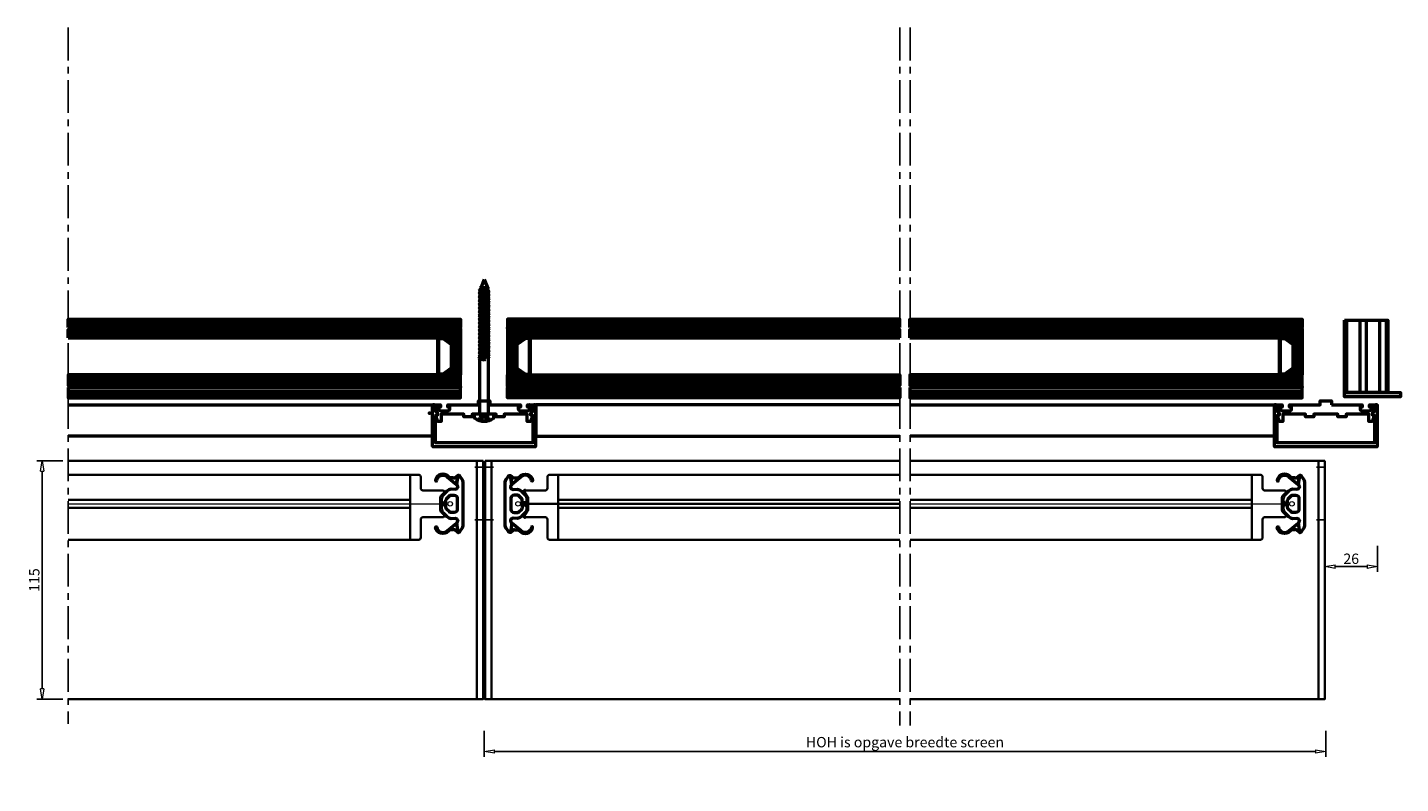
# Model space of a CAD drawing. Units: millimetres. Extents: x 918 to 5191, y 322 to 1290.
# Drawn here: x 2944 to 3606, y 322 to 687 of the extents above; entities that cross this region are included whole.
import ezdxf

# ---------------------------------------------------------------- set-up
doc = ezdxf.new("R2010")
doc.units = ezdxf.units.MM
doc.linetypes.add('CENTER', pattern=[50.8, 31.75, -6.35, 6.35, -6.35])
doc.layers.add('BUILDING_LINES', color=7, linetype='Continuous', lineweight=50, true_color=0xe3e3e3)
for name, color, linetype, lineweight in [('Dim', 8, 'Continuous', 15), ('LN-10', 9, 'Continuous', 9), ('LN-18', 1, 'Continuous', 18), ('LN-25', 2, 'Continuous', 25), ('LN-35', 3, 'Continuous', 35), ('P25_CEN', 254, 'CENTER', 25), ('P50_VOL', 1, 'Continuous', 50)]:
    doc.layers.add(name, color=color, linetype=linetype, lineweight=lineweight)
doc.styles.add('SCHELLEKENS', font='arial.ttf')
doc.dimstyles.new('STANDARD_SS 1_2', dxfattribs={"dimscale": 2, "dimtxt": 2.5, "dimasz": 2.5, "dimexe": 1.25, "dimexo": 0.625, "dimtad": 1, "dimdec": 0, "dimdsep": 46, "dimtxsty": 'SCHELLEKENS', "dimblk1": 'CLOSEDBLANK', "dimblk2": 'CLOSEDBLANK', "dimsah": 1, "dimcen": 2.5, "dimclrt": 1, "dimadec": 0, "dimazin": 0, "dimtfac": 1, "dimtdec": 0, "dimtmove": 0, "dimatfit": 3, "dimldrblk": 'CLOSEDBLANK', "dimfxl": 5, "dimfxlon": 1, "dimtolj": 1, "dimtzin": 0, "dimarcsym": 0})

# ---------------------------------------------------------------- blocks, each defined once
blk = doc.blocks.new('A$Cfbde6a84')
at = {"layer": 'LN-18', "lineweight": 50}
for points in [[(12.74, 25.58, 0.617979), (7.68, 27.32), (3.23, 23.64), (2.61, 28.09), (4.06, 26.9, 0.293688), (4.61, 26.84), (6.21, 26.87), (7.11, 27.44, -0.640935), (13.27, 25.66, -0.999973), (12.74, 25.58)], [(12.74, 3.08, -0.617979), (7.68, 1.35), (3.23, 5.02), (2.61, 0.57), (4.06, 1.76, -0.293688), (4.61, 1.83), (6.21, 1.8), (7.11, 1.22, 0.640935), (13.27, 3, 0.999973), (12.74, 3.08)]]:
    blk.add_lwpolyline(points, format="xyb", dxfattribs=at)
at = {"layer": 'LN-25', "lineweight": 50}
blk.add_lwpolyline([(3.84, 21.31), (5.78, 21.36, -0.198913), (7.9, 20.48), (9.66, 18.72, -0.198912), (10.54, 16.6), (10.54, 15.82, -0.414215), (9.53, 14.82), (8.43, 14.82, -0.414204), (8.33, 14.92), (8.29, 16.09, 0.221687), (8, 16.78), (6.57, 18.25, 0.203628), (5.84, 18.54), (4.31, 18.54, 0.418167), (2.82, 17.03), (2.82, 11.66, 0.390964), (4.29, 10.13), (5.84, 10.13, 0.203634), (6.57, 10.41), (8, 11.84, 0.200423), (8.33, 12.6), (8.33, 13.74, -0.414204), (8.43, 13.84), (9.53, 13.84, -0.414215), (10.54, 12.84), (10.54, 12.07, -0.200675), (9.64, 9.92), (7.9, 8.23, -0.183329), (5.76, 7.31), (3.86, 7.35, 0.761673), (3.23, 5.02), (2.61, 0.57), (2.43, 0.57, -0.216742), (1.59, 0.98), (0.45, 2.61, -0.151869), (0, 4.04), (0, 24.64, -0.160568), (0.45, 26.05), (1.61, 27.67, -0.239052), (2.41, 28.09), (2.61, 28.09), (3.23, 23.64, 0.76167), (3.86, 21.31)], format="xyb", dxfattribs=at)
blk = doc.blocks.new('_CLOSEDBLANK')
at = {"color": 0, "linetype": 'ByBlock'}
for p, q in [((-1, 0.17), (0, 0)), ((-1, 0.17), (-1, -0.17)), ((0, 0), (-1, -0.17))]:
    blk.add_line(p, q, dxfattribs=at)
blk = doc.blocks.new('*D471')
at = {"layer": 'Defpoints', "color": 0, "transparency": 16777216}
for p in [(2963.5, 477.85), (2950.87, 362.86), (2963.5, 362.86)]:
    blk.add_point(p, dxfattribs=at)
at = {"layer": 'Dim', "color": 0, "lineweight": -2, "transparency": 16777216}
for p, q in [((2960.87, 477.85), (2948.37, 477.85)), ((2950.87, 472.85), (2950.87, 367.86)), ((2960.87, 362.86), (2948.37, 362.86))]:
    blk.add_line(p, q, dxfattribs=at)
at = {"layer": 'Dim', "color": 0, "lineweight": -2, "transparency": 16777216, "xscale": 5, "yscale": 5, "zscale": 5}
for p, rotation in [((2950.87, 477.85), 90), ((2950.87, 362.86), 270)]:
    blk.add_blockref('_CLOSEDBLANK', p, dxfattribs=dict(at, rotation=rotation))
at = {"layer": 'Dim', "color": 1, "transparency": 16777216, "insert": (2947.07, 420.36), "char_height": 5, "attachment_point": 5, "rotation": 90, "style": 'SCHELLEKENS'}
blk.add_mtext('\\A1;115', dxfattribs=at)
blk = doc.blocks.new('*D472')
at = {"layer": 'Defpoints', "color": 0, "transparency": 16777216}
for p in [(3595.23, 445.44), (3569.72, 440.44), (3595.23, 426.83)]:
    blk.add_point(p, dxfattribs=at)
at = {"layer": 'Dim', "color": 0, "lineweight": -2, "transparency": 16777216}
for p, q in [((3569.72, 436.83), (3569.72, 424.33)), ((3595.23, 436.83), (3595.23, 424.33)), ((3574.72, 426.83), (3590.23, 426.83))]:
    blk.add_line(p, q, dxfattribs=at)
at = {"layer": 'Dim', "color": 0, "lineweight": -2, "transparency": 16777216, "xscale": 5, "yscale": 5, "zscale": 5, "rotation": 180}
blk.add_blockref('_CLOSEDBLANK', (3569.72, 426.83), dxfattribs=at)
at = {"layer": 'Dim', "color": 0, "lineweight": -2, "transparency": 16777216, "xscale": 5, "yscale": 5, "zscale": 5}
blk.add_blockref('_CLOSEDBLANK', (3595.23, 426.83), dxfattribs=at)
at = {"layer": 'Dim', "color": 1, "transparency": 16777216, "insert": (3582.48, 430.63), "char_height": 5, "attachment_point": 5, "style": 'SCHELLEKENS'}
blk.add_mtext('\\A1;26', dxfattribs=at)
blk = doc.blocks.new('*D479')
at = {"layer": 'Defpoints', "color": 0, "transparency": 16777216}
for p in [(3164.12, 440.44), (3570.23, 440.44), (3570.23, 337.58)]:
    blk.add_point(p, dxfattribs=at)
at = {"layer": 'Dim', "color": 0, "lineweight": -2, "transparency": 16777216}
for p, q in [((3164.12, 347.58), (3164.12, 335.08)), ((3570.23, 347.58), (3570.23, 335.08)), ((3169.12, 337.58), (3565.23, 337.58))]:
    blk.add_line(p, q, dxfattribs=at)
at = {"layer": 'Dim', "color": 0, "lineweight": -2, "transparency": 16777216, "xscale": 5, "yscale": 5, "zscale": 5, "rotation": 180}
blk.add_blockref('_CLOSEDBLANK', (3164.12, 337.58), dxfattribs=at)
at = {"layer": 'Dim', "color": 0, "lineweight": -2, "transparency": 16777216, "xscale": 5, "yscale": 5, "zscale": 5}
blk.add_blockref('_CLOSEDBLANK', (3570.23, 337.58), dxfattribs=at)
at = {"layer": 'Dim', "color": 1, "transparency": 16777216, "insert": (3367.17, 342.11), "char_height": 5, "attachment_point": 5, "style": 'SCHELLEKENS'}
blk.add_mtext('\\A1;HOH is opgave breedte screen', dxfattribs=at)

msp = doc.modelspace()

# ---------------------------------------------------------------- hatches: boundary and pattern name
at = {"layer": 'BUILDING_LINES', "transparency": 33554687}
h = msp.add_hatch(dxfattribs=at)
h.set_pattern_fill('ANSI31', color=256, scale=0.5, angle=135, style=0)
h.set_pattern_definition([(180, (3086.6276, 542.3333), (2e-17, -1.5875), [])])
h.paths.add_polyline_path([(2963.46, 542.33), (2963.46, 546.33), (3152.77, 546.33), (3152.77, 542.33)])
h = msp.add_hatch(dxfattribs=at)
h.set_pattern_fill('ANSI31', color=256, scale=0.5, angle=135, style=0)
h.set_pattern_definition([(180, (1213.5607, -517.9841), (2e-17, -1.5875), [])])
h.paths.add_polyline_path([(3364.77, 542.33), (3364.77, 546.33), (3175.46, 546.33), (3175.46, 542.33)])
h = msp.add_hatch(dxfattribs=at)
h.set_pattern_fill('ANSI31', color=256, scale=0.5, angle=135, style=0)
h.set_pattern_definition([(180, (3492.7379, 542.3333), (2e-17, -1.5875), [])])
h.paths.add_polyline_path([(3369.57, 542.33), (3369.57, 546.33), (3558.88, 546.33), (3558.88, 542.33)])
h = msp.add_hatch(dxfattribs=at)
h.set_pattern_fill('ANSI32', color=256, angle=45)
h.set_pattern_definition([(90, (-671402.39, -1629075.5), (-9.525, 0), []), (90, (-671399.215, -1629072.325), (-9.525, 0), [])])
h.paths.add_polyline_path([(3579.17, 545.86), (3600.11, 545.86), (3600.11, 510.85), (3579.17, 510.85)])
h = msp.add_hatch(dxfattribs=at)
h.set_pattern_fill('ANSI31', color=256, scale=0.5, angle=135, style=0)
h.set_pattern_definition([(180, (3086.6276, 537.3333), (2e-17, -1.5875), [])])
h.paths.add_polyline_path([(2963.46, 537.33), (2963.46, 541.33), (3152.77, 541.33), (3152.77, 537.33)])
h = msp.add_hatch(dxfattribs=at)
h.set_pattern_fill('ANSI37', color=256, scale=0.5, angle=135, style=0)
h.set_pattern_definition([(180, (3152.7745, 519.3333), (2e-17, -1.5875), []), (270, (3152.7745, 519.3333), (1.5875, 2e-17), [])])
h.paths.add_polyline_path([(3148.77, 534.33), (3144.51, 537.33), (3152.77, 537.33), (3152.77, 519.33), (3144.51, 519.33), (3148.77, 522.33)])
h = msp.add_hatch(dxfattribs=at)
h.set_pattern_fill('ANSI31', color=256, scale=0.5, angle=135, style=0)
h.set_pattern_definition([(180, (1213.5607, -522.9841), (2e-17, -1.5875), [])])
h.paths.add_polyline_path([(3364.77, 537.33), (3364.77, 541.33), (3175.46, 541.33), (3175.46, 537.33)])
h = msp.add_hatch(dxfattribs=at)
h.set_pattern_fill('ANSI37', color=256, scale=0.5, angle=135, style=0)
h.set_pattern_definition([(180, (1279.7076, -540.9841), (2e-17, -1.5875), []), (270, (1279.7076, -540.9841), (1.5875, 2e-17), [])])
h.paths.add_polyline_path([(3179.46, 534.33), (3183.72, 537.33), (3175.46, 537.33), (3175.46, 519.33), (3183.72, 519.33), (3179.46, 522.33)])
h = msp.add_hatch(dxfattribs=at)
h.set_pattern_fill('ANSI31', color=256, scale=0.5, angle=135, style=0)
h.set_pattern_definition([(180, (3492.7379, 537.3333), (2e-17, -1.5875), [])])
h.paths.add_polyline_path([(3369.57, 537.33), (3369.57, 541.33), (3558.88, 541.33), (3558.88, 537.33)])
h = msp.add_hatch(dxfattribs=at)
h.set_pattern_fill('ANSI37', color=256, scale=0.5, angle=135, style=0)
h.set_pattern_definition([(180, (3558.8848, 519.3333), (2e-17, -1.5875), []), (270, (3558.8848, 519.3333), (1.5875, 2e-17), [])])
h.paths.add_polyline_path([(3554.88, 534.33), (3550.62, 537.33), (3558.88, 537.33), (3558.88, 519.33), (3550.62, 519.33), (3554.88, 522.33)])
h = msp.add_hatch(dxfattribs=at)
h.set_pattern_fill('ANSI31', color=256, scale=0.5, angle=135, style=0)
h.set_pattern_definition([(180, (3086.6276, 515.3333), (2e-17, -1.5875), [])])
h.paths.add_polyline_path([(3152.77, 514.33), (3152.77, 519.33), (2963.46, 519.33), (2963.46, 514.33)])
h = msp.add_hatch(dxfattribs=at)
h.set_pattern_fill('ANSI31', color=256, scale=0.5, angle=135, style=0)
h.set_pattern_definition([(180, (1213.5607, -544.9841), (2e-17, -1.5875), [])])
h.paths.add_polyline_path([(3364.77, 514.33), (3364.77, 519.33), (3175.46, 519.33), (3175.46, 514.33)])
h = msp.add_hatch(dxfattribs=at)
h.set_pattern_fill('ANSI31', color=256, scale=0.5, angle=135, style=0)
h.set_pattern_definition([(180, (3492.7379, 515.3333), (2e-17, -1.5875), [])])
h.paths.add_polyline_path([(3558.88, 514.33), (3558.88, 519.33), (3369.57, 519.33), (3369.57, 514.33)])
h = msp.add_hatch(dxfattribs=at)
h.set_pattern_fill('ANSI31', color=256, scale=0.5, angle=135, style=0)
h.set_pattern_definition([(180, (3086.6276, 513.3333), (-7e-16, 1.5875), [])])
h.paths.add_polyline_path([(2963.46, 513.33), (2963.46, 508.33), (3152.77, 508.33), (3152.77, 513.33)])
h = msp.add_hatch(dxfattribs=at)
h.set_pattern_fill('ANSI31', color=256, scale=0.5, angle=135, style=0)
h.set_pattern_definition([(180, (1213.5607, -546.9841), (-7e-16, 1.5875), [])])
h.paths.add_polyline_path([(3364.77, 513.33), (3364.77, 508.33), (3175.46, 508.33), (3175.46, 513.33)])
h = msp.add_hatch(dxfattribs=at)
h.set_pattern_fill('ANSI31', color=256, scale=0.5, angle=135, style=0)
h.set_pattern_definition([(180, (3492.7379, 513.3333), (-7e-16, 1.5875), [])])
h.paths.add_polyline_path([(3369.57, 513.33), (3369.57, 508.33), (3558.88, 508.33), (3558.88, 513.33)])

# ---------------------------------------------------------------- linework, layer by layer
at = {"layer": 'BUILDING_LINES', "transparency": 33554687, "extrusion": (0, 0, -1)}
for p, q in [((3164.12, 565.36), (3162.64, 561.8)), ((3164.12, 565.36), (3165.88, 561.1)), ((3162.03, 560.13), (3161.39, 559.76)), ((3161.39, 559.76), (3166.85, 558.86)), ((3161.39, 559.76), (3162.03, 559.39)), ((3162.03, 558.33), (3161.39, 557.96)), ((3161.39, 557.96), (3162.03, 557.59)), ((3161.39, 557.96), (3166.85, 557.06)), ((3162.03, 556.53), (3161.39, 556.16)), ((3162.36, 561.12), (3162.03, 560.33)), ((3162.03, 560.13), (3162.03, 560.33)), ((3166.2, 559.23), (3162.03, 560.13)), ((3162.03, 558.33), (3162.03, 559.39)), ((3162.03, 559.39), (3166.2, 558.49)), ((3166.2, 557.43), (3162.03, 558.33)), ((3162.03, 556.53), (3162.03, 557.59)), ((3162.03, 557.59), (3166.2, 556.69)), ((3166.2, 555.63), (3162.03, 556.53)), ((3162.64, 561.8), (3162.05, 561.45)), ((3162.05, 561.45), (3162.36, 561.12)), ((3162.05, 561.45), (3166.53, 560.71)), ((3162.36, 561.12), (3166.2, 560.29)), ((3165.88, 561.1), (3162.64, 561.8)), ((3166.53, 560.71), (3165.88, 561.1)), ((3166.2, 560.29), (3166.53, 560.71)), ((3166.2, 559.23), (3166.2, 560.29)), ((3166.85, 558.86), (3166.2, 559.23)), ((3166.2, 558.49), (3166.85, 558.86)), ((3166.2, 557.43), (3166.2, 558.49)), ((3166.85, 557.06), (3166.2, 557.43)), ((3166.2, 556.69), (3166.85, 557.06)), ((3166.2, 555.63), (3166.2, 556.69)), ((3161.39, 556.16), (3166.85, 555.26)), ((3161.39, 556.16), (3162.03, 555.79)), ((3162.03, 554.73), (3161.39, 554.36)), ((3161.39, 554.36), (3166.85, 553.46)), ((3161.39, 554.36), (3162.03, 553.99)), ((3162.03, 552.93), (3161.39, 552.56)), ((3161.39, 552.56), (3166.85, 551.66)), ((3161.39, 552.56), (3162.03, 552.19)), ((3162.03, 551.13), (3161.39, 550.76)), ((3161.39, 550.76), (3166.85, 549.86)), ((3161.39, 550.76), (3162.03, 550.39)), ((3162.03, 554.73), (3162.03, 555.79)), ((3162.03, 555.79), (3166.2, 554.89)), ((3166.2, 553.83), (3162.03, 554.73)), ((3162.03, 552.93), (3162.03, 553.99)), ((3162.03, 553.99), (3166.2, 553.09)), ((3166.2, 552.03), (3162.03, 552.93)), ((3162.03, 551.13), (3162.03, 552.19)), ((3162.03, 552.19), (3166.2, 551.29)), ((3166.2, 550.23), (3162.03, 551.13)), ((3162.03, 549.33), (3162.03, 550.39)), ((3162.03, 550.39), (3166.2, 549.49)), ((3166.85, 555.26), (3166.2, 555.63)), ((3166.2, 554.89), (3166.85, 555.26)), ((3166.2, 553.83), (3166.2, 554.89)), ((3166.85, 553.46), (3166.2, 553.83)), ((3166.2, 553.09), (3166.85, 553.46)), ((3166.2, 552.03), (3166.2, 553.09)), ((3166.85, 551.66), (3166.2, 552.03)), ((3166.2, 551.29), (3166.85, 551.66)), ((3166.2, 550.23), (3166.2, 551.29)), ((3166.85, 549.86), (3166.2, 550.23)), ((3162.03, 549.33), (3161.39, 548.96)), ((3161.39, 548.96), (3166.85, 548.06)), ((3161.39, 548.96), (3162.03, 548.59)), ((3162.03, 547.53), (3161.39, 547.16)), ((3161.39, 547.16), (3166.85, 546.26)), ((3161.39, 547.16), (3162.03, 546.79)), ((3162.03, 545.73), (3161.39, 545.36)), ((3161.39, 545.36), (3166.85, 544.46)), ((3161.39, 545.36), (3162.03, 544.99)), ((3162.03, 543.93), (3161.39, 543.56)), ((3161.39, 543.56), (3166.85, 542.66)), ((3161.39, 543.56), (3162.03, 543.19)), ((3166.2, 548.43), (3162.03, 549.33)), ((3162.03, 547.53), (3162.03, 548.59)), ((3162.03, 548.59), (3166.2, 547.69)), ((3166.2, 546.63), (3162.03, 547.53)), ((3162.03, 545.73), (3162.03, 546.79)), ((3162.03, 546.79), (3166.2, 545.89)), ((3166.2, 544.83), (3162.03, 545.73)), ((3162.03, 543.93), (3162.03, 544.99)), ((3162.03, 544.99), (3166.2, 544.09)), ((3166.2, 543.03), (3162.03, 543.93)), ((3166.2, 549.49), (3166.85, 549.86)), ((3166.2, 548.43), (3166.2, 549.49)), ((3166.85, 548.06), (3166.2, 548.43)), ((3166.2, 547.69), (3166.85, 548.06)), ((3166.2, 546.63), (3166.2, 547.69)), ((3166.85, 546.26), (3166.2, 546.63)), ((3166.2, 545.89), (3166.85, 546.26)), ((3166.2, 544.83), (3166.2, 545.89)), ((3166.85, 544.46), (3166.2, 544.83)), ((3166.2, 544.09), (3166.85, 544.46)), ((3166.2, 543.03), (3166.2, 544.09)), ((3162.03, 542.13), (3161.39, 541.76)), ((3161.39, 541.76), (3166.85, 540.86)), ((3161.39, 541.76), (3162.03, 541.39)), ((3162.03, 540.33), (3161.39, 539.96)), ((3161.39, 539.96), (3166.85, 539.06)), ((3161.39, 539.96), (3162.03, 539.59)), ((3162.03, 538.53), (3161.39, 538.16)), ((3161.39, 538.16), (3166.85, 537.26)), ((3161.39, 538.16), (3162.03, 537.79)), ((3162.03, 536.73), (3161.39, 536.36)), ((3162.03, 542.13), (3162.03, 543.19)), ((3162.03, 543.19), (3166.2, 542.29)), ((3166.2, 541.23), (3162.03, 542.13)), ((3162.03, 540.33), (3162.03, 541.39)), ((3162.03, 541.39), (3166.2, 540.49)), ((3166.2, 539.43), (3162.03, 540.33)), ((3162.03, 538.53), (3162.03, 539.59)), ((3162.03, 539.59), (3166.2, 538.69)), ((3166.2, 537.63), (3162.03, 538.53)), ((3162.03, 536.73), (3162.03, 537.79)), ((3162.03, 537.79), (3166.2, 536.89)), ((3166.2, 535.83), (3162.03, 536.73)), ((3166.85, 542.66), (3166.2, 543.03)), ((3166.2, 542.29), (3166.85, 542.66)), ((3166.2, 541.23), (3166.2, 542.29)), ((3166.85, 540.86), (3166.2, 541.23)), ((3166.2, 540.49), (3166.85, 540.86)), ((3166.2, 539.43), (3166.2, 540.49)), ((3166.85, 539.06), (3166.2, 539.43)), ((3166.2, 538.69), (3166.85, 539.06)), ((3166.2, 537.63), (3166.2, 538.69)), ((3166.85, 537.26), (3166.2, 537.63)), ((3166.2, 536.89), (3166.85, 537.26)), ((3166.2, 535.83), (3166.2, 536.89)), ((3161.39, 536.36), (3166.85, 535.46)), ((3161.39, 536.36), (3162.03, 535.99)), ((3162.03, 534.93), (3161.39, 534.56)), ((3161.39, 534.56), (3166.85, 533.66)), ((3161.39, 534.56), (3162.03, 534.19)), ((3162.03, 533.13), (3161.39, 532.76)), ((3161.39, 532.76), (3166.85, 531.86)), ((3161.39, 532.76), (3162.03, 532.39)), ((3162.03, 531.33), (3161.39, 530.96)), ((3161.39, 530.96), (3166.85, 530.06)), ((3161.39, 530.96), (3162.03, 530.59)), ((3162.03, 534.93), (3162.03, 535.99)), ((3162.03, 535.99), (3166.2, 535.09)), ((3166.2, 534.03), (3162.03, 534.93)), ((3162.03, 533.13), (3162.03, 534.19)), ((3162.03, 534.19), (3166.2, 533.29)), ((3166.2, 532.23), (3162.03, 533.13)), ((3162.03, 531.33), (3162.03, 532.39)), ((3162.03, 532.39), (3166.2, 531.49)), ((3166.2, 530.43), (3162.03, 531.33)), ((3162.03, 529.53), (3162.03, 530.59)), ((3162.03, 530.59), (3166.2, 529.69)), ((3166.85, 535.46), (3166.2, 535.83)), ((3166.2, 535.09), (3166.85, 535.46)), ((3166.2, 534.03), (3166.2, 535.09)), ((3166.85, 533.66), (3166.2, 534.03)), ((3166.2, 533.29), (3166.85, 533.66)), ((3166.2, 532.23), (3166.2, 533.29)), ((3166.85, 531.86), (3166.2, 532.23)), ((3166.2, 531.49), (3166.85, 531.86)), ((3166.2, 530.43), (3166.2, 531.49)), ((3166.85, 530.06), (3166.2, 530.43)), ((3166.2, 529.69), (3166.85, 530.06)), ((3162.03, 529.53), (3161.39, 529.16)), ((3161.39, 529.16), (3166.85, 528.26)), ((3161.39, 529.16), (3162.03, 528.79)), ((3161.39, 527.36), (3162.03, 527.73)), ((3161.39, 527.36), (3164.76, 526.8)), ((3162.03, 526.99), (3161.39, 527.36)), ((3166.2, 528.63), (3162.03, 529.53)), ((3162.03, 527.73), (3162.03, 528.79)), ((3162.03, 528.79), (3166.2, 527.89)), ((3162.03, 527.73), (3164.12, 527.28)), ((3162.03, 500.61), (3162.03, 526.99)), ((3164.12, 526.54), (3162.03, 526.99)), ((3164.12, 527.28), (3164.76, 526.8)), ((3164.76, 526.8), (3164.12, 526.54)), ((3166.2, 528.63), (3166.2, 529.69)), ((3166.85, 528.26), (3166.2, 528.63)), ((3166.2, 527.89), (3166.85, 528.26)), ((3166.2, 500.61), (3166.2, 527.89)), ((3168.87, 500.36), (3159.37, 500.36)), ((3159.37, 500.36), (3159.37, 499.12)), ((3161.78, 500.36), (3161.83, 500.36)), ((3161.83, 500.36), (3161.88, 500.38)), ((3161.87, 498.86), (3164.12, 499.46)), ((3162.04, 498.89), (3161.87, 498.86)), ((3161.87, 497.22), (3161.87, 498.86)), ((3161.88, 500.38), (3161.92, 500.4)), ((3161.92, 500.4), (3161.96, 500.43)), ((3161.96, 500.43), (3161.99, 500.47)), ((3161.99, 500.47), (3162.01, 500.51)), ((3162.01, 500.51), (3162.03, 500.56)), ((3162.03, 500.56), (3162.03, 500.61)), ((3162.22, 498.91), (3162.04, 498.89)), ((3162.4, 498.92), (3162.22, 498.91)), ((3162.58, 498.92), (3162.4, 498.92)), ((3162.76, 498.91), (3162.58, 498.92)), ((3162.62, 497.02), (3162.62, 498.91)), ((3162.94, 498.89), (3162.76, 498.91)), ((3163.12, 498.86), (3162.94, 498.89)), ((3163.52, 498.9), (3163.12, 498.86)), ((3163.12, 496.93), (3163.12, 498.86)), ((3163.28, 496.97), (3163.12, 496.93)), ((3163.44, 497.01), (3163.28, 496.97)), ((3163.61, 497.04), (3163.44, 497.01)), ((3163.92, 498.92), (3163.52, 498.9)), ((3163.78, 497.06), (3163.61, 497.04)), ((3163.95, 497.07), (3163.78, 497.06)), ((3164.32, 498.92), (3163.92, 498.92)), ((3164.12, 497.07), (3163.95, 497.07)), ((3166.37, 498.86), (3164.12, 499.46)), ((3164.29, 497.07), (3164.12, 497.07)), ((3164.45, 497.06), (3164.29, 497.07)), ((3164.72, 498.9), (3164.32, 498.92)), ((3164.62, 497.04), (3164.45, 497.06)), ((3164.79, 497.01), (3164.62, 497.04)), ((3165.12, 498.86), (3164.72, 498.9)), ((3164.95, 496.97), (3164.79, 497.01)), ((3165.12, 496.93), (3164.95, 496.97)), ((3165.29, 498.89), (3165.12, 498.86)), ((3165.12, 496.93), (3165.12, 498.86)), ((3165.47, 498.91), (3165.29, 498.89)), ((3165.65, 498.92), (3165.47, 498.91)), ((3165.62, 497.02), (3165.62, 498.91)), ((3165.83, 498.92), (3165.65, 498.92)), ((3166.01, 498.91), (3165.83, 498.92)), ((3166.19, 498.89), (3166.01, 498.91)), ((3166.37, 498.86), (3166.19, 498.89)), ((3166.2, 500.61), (3166.21, 500.56)), ((3166.21, 500.56), (3166.22, 500.51)), ((3166.22, 500.51), (3166.24, 500.47)), ((3166.24, 500.47), (3166.27, 500.43)), ((3166.27, 500.43), (3166.31, 500.4)), ((3166.31, 500.4), (3166.36, 500.38)), ((3166.36, 500.38), (3166.4, 500.36)), ((3166.37, 497.22), (3166.37, 498.86)), ((3166.4, 500.36), (3166.45, 500.36)), ((3168.87, 499.12), (3168.87, 500.36))]:
    msp.add_line(p, q, dxfattribs=at)
at = {"layer": 'BUILDING_LINES', "transparency": 33554687}
for p, q in [((3141.75, 519.33), (3141.75, 537.33)), ((3142.25, 519.74), (3142.25, 536.92)), ((3142.25, 536.92), (3144.23, 536.92)), ((3148.27, 534.07), (3144.23, 536.92)), ((3179.96, 534.07), (3184.01, 536.92)), ((3185.98, 536.92), (3184.01, 536.92)), ((3185.98, 519.74), (3185.98, 536.92)), ((3186.48, 519.33), (3186.48, 537.33)), ((3547.86, 519.33), (3547.86, 537.33)), ((3548.36, 519.74), (3548.36, 536.92)), ((3548.36, 536.92), (3550.34, 536.92)), ((3554.38, 534.07), (3550.34, 536.92)), ((3148.27, 534.07), (3148.27, 522.59)), ((3179.96, 534.07), (3179.96, 522.59)), ((3554.38, 534.07), (3554.38, 522.59)), ((3144.23, 519.74), (3142.25, 519.74)), ((3148.27, 522.59), (3144.23, 519.74)), ((3179.96, 522.59), (3184.01, 519.74)), ((3184.01, 519.74), (3185.98, 519.74)), ((3550.34, 519.74), (3548.36, 519.74)), ((3554.38, 522.59), (3550.34, 519.74))]:
    msp.add_line(p, q, dxfattribs=at)
at = {"layer": 'BUILDING_LINES', "transparency": 33554687, "elevation": 0}
for points in [[(2963.46, 542.33), (2963.46, 546.33), (3152.77, 546.33), (3152.77, 542.33)], [(3364.77, 542.33), (3364.77, 546.33), (3175.46, 546.33), (3175.46, 542.33)], [(3369.57, 542.33), (3369.57, 546.33), (3558.88, 546.33), (3558.88, 542.33)], [(3579.17, 545.86), (3600.11, 545.86), (3600.11, 510.85), (3579.17, 510.85)], [(2963.46, 537.33), (2963.46, 541.33), (3152.77, 541.33), (3152.77, 537.33)], [(3152.77, 541.83), (3152.77, 542.33), (3061.62, 542.33), (3061.62, 541.83)], [(3061.62, 541.33), (3061.62, 541.83), (3152.77, 541.83), (3152.77, 541.33)], [(3148.77, 534.33), (3144.51, 537.33), (3152.77, 537.33), (3152.77, 519.33), (3144.51, 519.33), (3148.77, 522.33)], [(3175.46, 541.83), (3175.46, 542.33), (3266.61, 542.33), (3266.61, 541.83)], [(3266.61, 541.33), (3266.61, 541.83), (3175.46, 541.83), (3175.46, 541.33)], [(3364.77, 537.33), (3364.77, 541.33), (3175.46, 541.33), (3175.46, 537.33)], [(3179.46, 534.33), (3183.72, 537.33), (3175.46, 537.33), (3175.46, 519.33), (3183.72, 519.33), (3179.46, 522.33)], [(3369.57, 537.33), (3369.57, 541.33), (3558.88, 541.33), (3558.88, 537.33)], [(3558.88, 541.83), (3558.88, 542.33), (3467.73, 542.33), (3467.73, 541.83)], [(3467.73, 541.33), (3467.73, 541.83), (3558.88, 541.83), (3558.88, 541.33)], [(3554.88, 534.33), (3550.62, 537.33), (3558.88, 537.33), (3558.88, 519.33), (3550.62, 519.33), (3554.88, 522.33)], [(3152.77, 514.33), (3152.77, 519.33), (2963.46, 519.33), (2963.46, 514.33)], [(3175.46, 514.33), (3175.46, 519.33), (3364.77, 519.33), (3364.77, 514.33)], [(3558.88, 514.33), (3558.88, 519.33), (3369.57, 519.33), (3369.57, 514.33)], [(2963.46, 513.33), (2963.46, 508.33), (3152.77, 508.33), (3152.77, 513.33)], [(3061.62, 514.33), (3061.62, 513.83), (3152.77, 513.83), (3152.77, 514.33)], [(3152.77, 513.83), (3152.77, 513.33), (3061.62, 513.33), (3061.62, 513.83)], [(3266.61, 514.33), (3266.61, 513.83), (3175.46, 513.83), (3175.46, 514.33)], [(3175.46, 513.83), (3175.46, 513.33), (3266.61, 513.33), (3266.61, 513.83)], [(3364.77, 513.33), (3364.77, 508.33), (3175.46, 508.33), (3175.46, 513.33)], [(3369.57, 513.33), (3369.57, 508.33), (3558.88, 508.33), (3558.88, 513.33)], [(3467.73, 514.33), (3467.73, 513.83), (3558.88, 513.83), (3558.88, 514.33)], [(3558.88, 513.83), (3558.88, 513.33), (3467.73, 513.33), (3467.73, 513.83)], [(3579.17, 510.85), (3606.28, 510.85), (3606.28, 508.85), (3579.17, 508.85)]]:
    msp.add_lwpolyline(points, close=True, dxfattribs=at)
for points in [[(2963.5, 504.85), (3139.12, 504.85), (3139.12, 489.85), (2963.5, 489.85)], [(3364.73, 504.85), (3189.11, 504.85), (3189.11, 489.85), (3364.73, 489.85)], [(3364.73, 504.85), (3189.11, 504.85), (3189.11, 489.85), (3364.73, 489.85)], [(3369.61, 504.85), (3545.23, 504.85), (3545.23, 489.85), (3369.61, 489.85)], [(3369.61, 504.85), (3545.23, 504.85), (3545.23, 489.85), (3369.61, 489.85)]]:
    msp.add_lwpolyline(points, dxfattribs=at)
for points in [[(3188.81, 504.85), (3188.11, 504.85, 0.414214), (3187.61, 504.35), (3187.61, 501.69), (3186.94, 501.87), (3186.43, 500.48, 0.440011), (3186.64, 500.09), (3187.39, 499.89, -0.34095), (3187.61, 499.6), (3187.61, 486.65), (3140.62, 486.65), (3140.62, 499.6, -0.339454), (3140.84, 499.89), (3141.6, 500.09, 0.440011), (3141.8, 500.48), (3141.3, 501.87), (3140.62, 501.69), (3140.62, 504.35, 0.414214), (3140.12, 504.85), (3139.42, 504.85, 0.414214), (3139.12, 504.55), (3139.12, 485.05, 0.414214), (3139.32, 484.85), (3188.92, 484.85, 0.414339), (3189.12, 485.05), (3189.11, 504.55, 0.414214)], [(3594.92, 504.85), (3594.22, 504.85, 0.414214), (3593.72, 504.35), (3593.72, 501.69), (3593.05, 501.87), (3592.54, 500.48, 0.440011), (3592.75, 500.09), (3593.5, 499.89, -0.34095), (3593.72, 499.6), (3593.72, 486.65), (3546.73, 486.65), (3546.73, 499.6, -0.339454), (3546.95, 499.89), (3547.71, 500.09, 0.440011), (3547.91, 500.48), (3547.41, 501.87), (3546.73, 501.69), (3546.73, 504.35, 0.414214), (3546.23, 504.85), (3545.53, 504.85, 0.414214), (3545.23, 504.55), (3545.23, 485.05, 0.414214), (3545.43, 484.85), (3595.03, 484.85, 0.414339), (3595.23, 485.05), (3595.22, 504.55, 0.414214)]]:
    msp.add_lwpolyline(points, format="xyb", close=True, dxfattribs=at)
at = {"layer": 'BUILDING_LINES', "transparency": 33554687, "extrusion": (0, 0, -1)}
for points in [[(-3166.82, 504.86), (-3181.62, 504.86), (-3181.62, 503.86), (-3180.62, 503.86), (-3180.62, 503.06, -0.414214), (-3181.62, 502.06), (-3185.12, 502.06, -0.414214), (-3186.12, 503.06), (-3186.12, 503.86), (-3185.12, 503.86), (-3185.12, 504.86), (-3187.52, 504.86), (-3187.52, 503.8), (-3186.6, 500.38), (-3187.12, 499.49), (-3187.12, 499.36, 0.116424), (-3186.56, 497.13), (-3186.42, 496.86), (-3184.82, 496.86), (-3184.82, 500.36), (-3173.87, 500.36), (-3173.87, 499.15), (-3169.87, 499.15), (-3169.87, 500.36), (-3164.32, 500.36), (-3164.12, 500.56), (-3163.92, 500.36), (-3158.37, 500.36), (-3158.37, 499.15), (-3154.37, 499.15), (-3154.37, 500.36), (-3143.42, 500.36), (-3143.42, 496.86), (-3141.81, 496.86), (-3141.67, 497.13, 0.116424), (-3141.12, 499.36), (-3141.12, 499.49), (-3141.63, 500.38), (-3140.72, 503.8), (-3140.72, 504.86), (-3143.12, 504.86), (-3143.12, 503.86), (-3142.12, 503.86), (-3142.12, 503.06, -0.414214), (-3143.12, 502.06), (-3146.62, 502.06, -0.414214), (-3147.62, 503.06), (-3147.62, 503.86), (-3146.62, 503.86), (-3146.62, 504.86), (-3161.42, 504.86), (-3161.42, 506.86), (-3166.82, 506.86), (-3166.82, 504.86)], [(-3572.93, 504.86), (-3587.73, 504.86), (-3587.73, 503.86), (-3586.73, 503.86), (-3586.73, 503.06, -0.414214), (-3587.73, 502.06), (-3591.23, 502.06, -0.414214), (-3592.23, 503.06), (-3592.23, 503.86), (-3591.23, 503.86), (-3591.23, 504.86), (-3593.63, 504.86), (-3593.63, 503.8), (-3592.71, 500.38), (-3593.23, 499.49), (-3593.23, 499.36, 0.116424), (-3592.67, 497.13), (-3592.53, 496.86), (-3590.93, 496.86), (-3590.93, 500.36), (-3579.98, 500.36), (-3579.98, 499.15), (-3575.98, 499.15), (-3575.98, 500.36), (-3570.43, 500.36), (-3570.23, 500.56), (-3570.03, 500.36), (-3564.48, 500.36), (-3564.48, 499.15), (-3560.48, 499.15), (-3560.48, 500.36), (-3549.53, 500.36), (-3549.53, 496.86), (-3547.92, 496.86), (-3547.78, 497.13, 0.116424), (-3547.23, 499.36), (-3547.23, 499.49), (-3547.74, 500.38), (-3546.83, 503.8), (-3546.83, 504.86), (-3549.23, 504.86), (-3549.23, 503.86), (-3548.23, 503.86), (-3548.23, 503.06, -0.414214), (-3549.23, 502.06), (-3552.73, 502.06, -0.414214), (-3553.73, 503.06), (-3553.73, 503.86), (-3552.73, 503.86), (-3552.73, 504.86), (-3567.53, 504.86), (-3567.53, 506.86), (-3572.93, 506.86), (-3572.93, 504.86)]]:
    msp.add_lwpolyline(points, format="xyb", close=True, dxfattribs=at)
for centre, radius, start, end in [((-3186.06, 505.05), 0.2, 270.00003, 329.99999), ((-3160.37, 499.12), 1, 307.21724, 0), ((-3164.12, 504.06), 7.2, 270, 307.21724), ((-3164.12, 504.06), 7.2, 232.78276, 270), ((-3167.87, 499.12), 1, 180, 232.78276)]:
    msp.add_arc(centre, radius, start, end, dxfattribs=at)
at = {"layer": 'BUILDING_LINES', "transparency": 33554687}
msp.add_point((3137.77, 500.83), dxfattribs=at)
at = {"layer": 'LN-10', "transparency": 33554687}
for p, q in [((2963.46, 457.14), (3146.6, 457.14)), ((3369.61, 457.14), (3552.71, 457.14))]:
    msp.add_line(p, q, dxfattribs=at)
for centre in [(3147.74, 457.14), (3180.5, 457.14), (3553.85, 457.14)]:
    msp.add_circle(centre, 1.13, dxfattribs=at)
at = {"layer": 'LN-35', "transparency": 33554687}
for p, q in [((3132.57, 471.14), (2963.46, 471.14)), ((3128.37, 439.84), (3128.37, 471.14)), ((3195.67, 471.14), (3364.73, 471.14)), ((3199.87, 439.84), (3199.87, 471.14)), ((3538.68, 471.14), (3369.61, 471.14)), ((3534.48, 439.84), (3534.48, 471.14)), ((3133.57, 470.14), (3133.57, 464.64)), ((3194.67, 470.14), (3194.67, 464.64)), ((3539.68, 470.14), (3539.68, 464.64)), ((3128.37, 459.14), (2963.46, 459.14)), ((3144.17, 463.64), (3134.57, 463.64)), ((3142.87, 454.67), (3142.87, 459.62)), ((3143.6, 461.39), (3144.66, 462.45)), ((3364.73, 457.14), (3181.63, 457.14)), ((3184.07, 463.64), (3193.67, 463.64)), ((3185.37, 454.67), (3185.37, 459.62)), ((3199.87, 459.14), (3364.73, 459.14)), ((3534.48, 459.14), (3369.61, 459.14)), ((3550.28, 463.64), (3540.68, 463.64)), ((3548.98, 454.67), (3548.98, 459.62)), ((3549.71, 461.39), (3550.77, 462.45)), ((3128.37, 455.24), (2963.46, 455.24)), ((3134.57, 450.64), (3144.17, 450.64)), ((3144.66, 451.84), (3143.6, 452.9)), ((3193.67, 450.64), (3184.07, 450.64)), ((3199.87, 455.24), (3364.73, 455.24)), ((3534.48, 455.24), (3369.61, 455.24)), ((3540.68, 450.64), (3550.28, 450.64)), ((3550.77, 451.84), (3549.71, 452.9)), ((3133.57, 449.64), (3133.57, 440.84)), ((3194.67, 449.64), (3194.67, 440.84)), ((3539.68, 449.64), (3539.68, 440.84)), ((3132.57, 439.84), (2963.46, 439.84)), ((3195.67, 439.84), (3364.73, 439.84)), ((3538.68, 439.84), (3369.61, 439.84))]:
    msp.add_line(p, q, dxfattribs=at)
at = {"layer": 'LN-35', "elevation": 0}
for points in [[(2963.5, 362.86), (3160.61, 362.86), (3160.61, 477.85), (2963.5, 477.85)], [(3364.73, 362.86), (3167.62, 362.86), (3167.62, 477.85), (3364.73, 477.85)], [(3369.61, 362.86), (3566.72, 362.86), (3566.72, 477.85), (3369.61, 477.85)]]:
    msp.add_lwpolyline(points, dxfattribs=at)
for points in [[(3163.61, 477.85), (3160.61, 477.85), (3160.61, 362.86), (3163.61, 362.86)], [(3164.62, 477.85), (3167.62, 477.85), (3167.62, 362.86), (3164.62, 362.86)], [(3569.72, 477.85), (3566.72, 477.85), (3566.72, 362.86), (3569.72, 362.86)]]:
    msp.add_lwpolyline(points, close=True, dxfattribs=at)
at = {"layer": 'LN-35', "transparency": 33554687}
for centre, radius, start, end in [((3132.57, 470.14), 1, 0, 90), ((3195.67, 470.14), 1, 90, 180), ((3538.68, 470.14), 1, 0, 90), ((3134.57, 464.64), 1, 180, 224.99936), ((3134.57, 464.64), 1, 179.99638, 270.00362), ((3193.67, 464.64), 1, 269.99638, 0.00362), ((3193.67, 464.64), 1, 315.00064, 0), ((3540.68, 464.64), 1, 180, 224.99936), ((3540.68, 464.64), 1, 179.99638, 270.00362), ((3145.37, 459.62), 2.5, 135, 180), ((3144.17, 462.94), 0.7, 315, 90.00002), ((3182.87, 459.62), 2.5, 0, 45), ((3551.48, 459.62), 2.5, 135, 180), ((3550.28, 462.94), 0.7, 315, 90.00002), ((3134.57, 449.64), 1, 90, 180), ((3145.37, 454.67), 2.5, 180, 225), ((3144.17, 451.34), 0.7, 269.99998, 45), ((3182.87, 454.67), 2.5, 315, 0), ((3193.67, 449.64), 1, 0, 90), ((3540.68, 449.64), 1, 90, 180), ((3551.48, 454.67), 2.5, 180, 225), ((3550.28, 451.34), 0.7, 269.99998, 45), ((3134.57, 449.64), 1, 135.00061, 180.00362), ((3193.67, 449.64), 1, 359.99638, 44.99939), ((3540.68, 449.64), 1, 135.00061, 180.00362), ((3132.57, 440.84), 1, 270, 0), ((3195.67, 440.84), 1, 180, 270), ((3538.68, 440.84), 1, 270, 0)]:
    msp.add_arc(centre, radius, start, end, dxfattribs=at)
at = {"layer": 'P25_CEN', "ltscale": 0.5, "transparency": 33554687}
for p, q in [((2963.46, 687.08), (2963.46, 350.88)), ((3364.73, 687.08), (3364.73, 350.2)), ((3369.61, 687.08), (3369.61, 350.2))]:
    msp.add_line(p, q, dxfattribs=at)
at = {"layer": 'P25_CEN'}
for p, q in [((3159.61, 474.92), (3163.61, 474.92)), ((3168.62, 474.92), (3164.62, 474.92)), ((3565.72, 474.92), (3569.72, 474.92)), ((3159.61, 449.4), (3163.61, 449.4)), ((3168.62, 449.4), (3164.62, 449.4)), ((3565.72, 449.4), (3569.72, 449.4))]:
    msp.add_line(p, q, dxfattribs=at)
at = {"layer": 'P50_VOL', "transparency": 33554687}
for p, q in [((3184.64, 461.39), (3183.58, 462.45)), ((3183.58, 451.84), (3184.64, 452.9))]:
    msp.add_line(p, q, dxfattribs=at)
for centre, start, end in [((3184.07, 462.94), 89.99998, 225), ((3184.07, 451.34), 135, 270.00002)]:
    msp.add_arc(centre, 0.7, start, end, dxfattribs=at)

# ---------------------------------------------------------------- block references
at = {"xscale": -1}
msp.add_blockref('A$Cfbde6a84', (3153.98, 442.8), dxfattribs=at)
msp.add_blockref('A$Cfbde6a84', (3174.25, 442.8))
at = {"layer": 'P50_VOL', "xscale": -1}
msp.add_blockref('A$Cfbde6a84', (3560.09, 442.8), dxfattribs=at)

# ---------------------------------------------------------------- dimensions: what is measured, and where the dimension line sits
at = {"layer": 'Dim'}
dim = msp.add_linear_dim(base=(2950.87, 362.86), p1=(2963.5, 477.85), p2=(2963.5, 362.86), angle=90, dimstyle='STANDARD_SS 1_2', dxfattribs=at)
dim.commit()
dim.dimension.update_dxf_attribs({"geometry": '*D471', "text_midpoint": (2947.07, 420.36)})
dim = msp.add_linear_dim(base=(3595.23, 426.83), p1=(3569.72, 440.44), p2=(3595.23, 445.44), dimstyle='STANDARD_SS 1_2', dxfattribs=at)
dim.commit()
dim.dimension.update_dxf_attribs({"geometry": '*D472', "text_midpoint": (3582.48, 430.63)})
dim = msp.add_linear_dim(base=(3570.23, 337.58), p1=(3164.12, 440.44), p2=(3570.23, 440.44), text='HOH is opgave breedte screen', dimstyle='STANDARD_SS 1_2', dxfattribs=at)
dim.commit()
dim.dimension.update_dxf_attribs({"geometry": '*D479', "text_midpoint": (3367.17, 342.11)})

doc.saveas('drawing.dxf')
